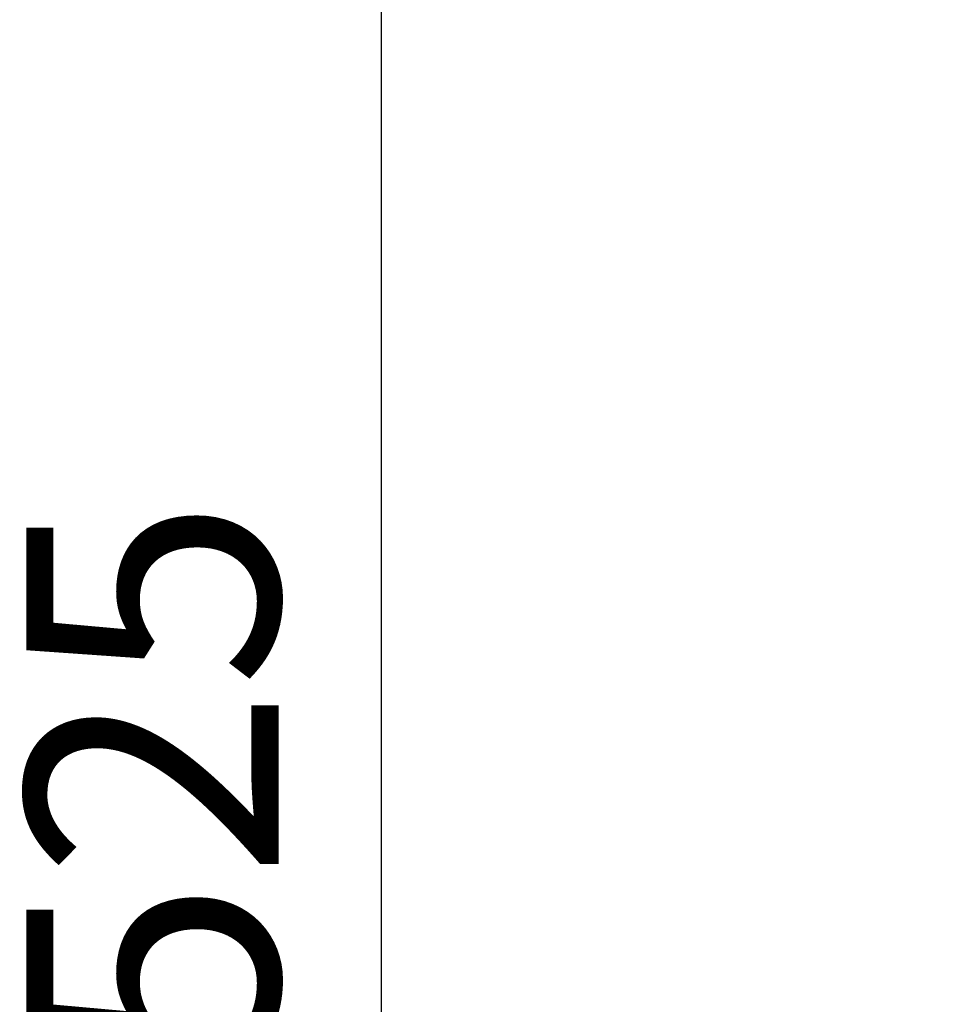
# Model space of a CAD drawing. Units: millimetres. Extents: x -7846 to 12203, y 0 to 10595.
# Drawn here: x 6576 to 7675, y 7067 to 8239 of the extents above; entities that cross this region are included whole.
import ezdxf

# ---------------------------------------------------------------- set-up
doc = ezdxf.new("R2010")
doc.units = ezdxf.units.MM
doc.styles.get("Standard").update_dxf_attribs({"font": 'arial.ttf'})
doc.dimstyles.new('asd', dxfattribs={"dimtxt": 300, "dimasz": 100, "dimexe": 1.25, "dimexo": 0.625, "dimgap": 80, "dimtad": 1, "dimdec": 0, "dimlfac": 0.1, "dimrnd": 5, "dimtxsty": 'Standard', "dimcen": 0, "dimse1": 1, "dimse2": 1, "dimclre": 6, "dimadec": 0, "dimazin": 0, "dimtfac": 1, "dimtdec": 0, "dimtix": 1, "dimtmove": 2, "dimatfit": 3, "dimfxl": 1, "dimarcsym": 0})

# ---------------------------------------------------------------- blocks, each defined once
blk = doc.blocks.new('*D22')
at = {"color": 0, "lineweight": -2, "transparency": 16777216}
blk.add_line((7006, 9865.1), (7006, 4795.1), dxfattribs=at)
at = {"color": 0, "transparency": 16777216}
for points in [[(6989.3, 9865.1), (7022.7, 9865.1), (7006, 9965.1)], [(6989.3, 4795.1), (7022.7, 4795.1), (7006, 4695.1)]]:
    blk.add_solid(points, dxfattribs=at)
at = {"layer": 'Defpoints', "color": 0, "transparency": 16777216}
for p in [(9854.2, 9965.1), (7006, 4695.1), (8617.7, 4695.1)]:
    blk.add_point(p, dxfattribs=at)
at = {"color": 0, "transparency": 16777216, "insert": (6772.8, 7330.1), "char_height": 300, "attachment_point": 5, "rotation": 90}
blk.add_mtext('525', dxfattribs=at)
blk = doc.blocks.new('*D23')
at = {"color": 0, "lineweight": -2, "transparency": 16777216}
blk.add_line((7603.3, 10163.2), (12099.7, 10166.8), dxfattribs=at)
at = {"color": 0, "transparency": 16777216}
for points in [[(12099.7, 10183.5), (12099.7, 10150.2), (12199.7, 10166.9)], [(7603.3, 10179.9), (7603.3, 10146.6), (7503.3, 10163.1)]]:
    blk.add_solid(points, dxfattribs=at)
at = {"layer": 'Defpoints', "color": 0, "transparency": 16777216}
for p in [(12199.7, 10166.9), (7506.1, 6692.3), (12202.5, 6696)]:
    blk.add_point(p, dxfattribs=at)
at = {"color": 0, "transparency": 16777216, "insert": (9851.3, 10398.2), "char_height": 300, "attachment_point": 5, "rotation": 0.0461}
blk.add_mtext('470', dxfattribs=at)

msp = doc.modelspace()

# ---------------------------------------------------------------- dimensions: what is measured, and where the dimension line sits
dim = msp.add_aligned_dim(p1=(7506.1, 6692.3), p2=(12202.5, 6696), distance=3470.9, dimstyle='asd')
dim.commit()
dim.dimension.update_dxf_attribs({"geometry": '*D23', "text_midpoint": (9851.3, 10398.2)})
dim = msp.add_linear_dim(base=(7006, 4695.1), p1=(9854.2, 9965.1), p2=(8617.7, 4695.1), angle=90, dimstyle='asd')
dim.commit()
dim.dimension.update_dxf_attribs({"geometry": '*D22', "text_midpoint": (6772.8, 7330.1)})

doc.saveas('drawing.dxf')
